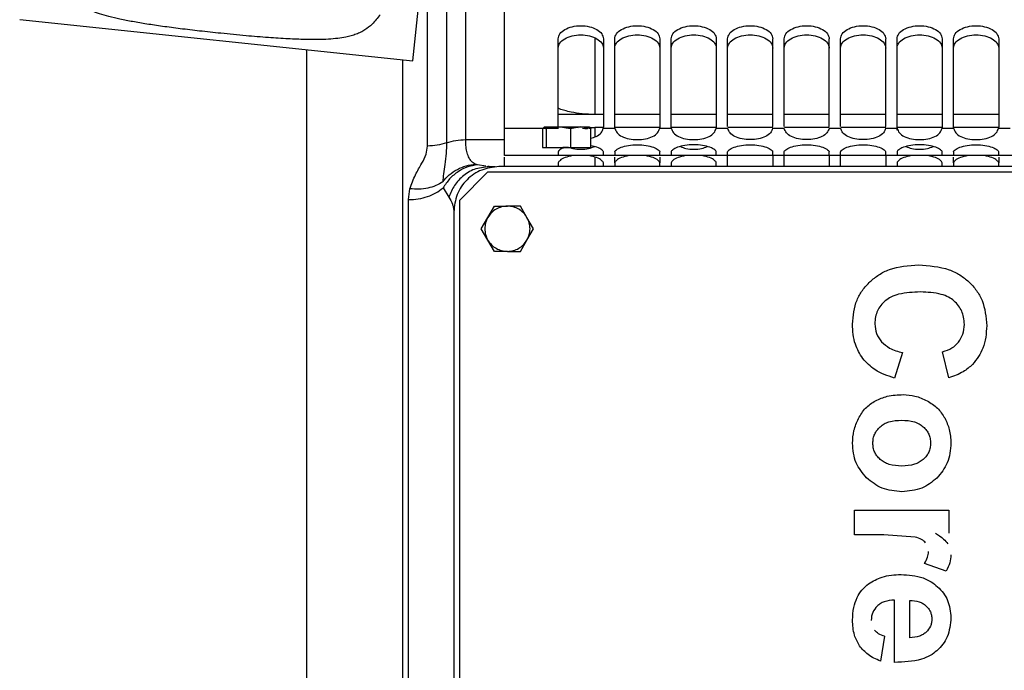
# Paper-space layout 'Sheet2' of a CAD drawing. Units: inches. Extents: x -9.6 to 18, y 0.3 to 10.7.
# Drawn here: x 4 to 4.2, y 3.9 to 4 of the extents above; entities that cross this region are included whole.
import ezdxf

# ---------------------------------------------------------------- set-up
doc = ezdxf.new("R2010")
doc.units = ezdxf.units.IN
doc.header["$MEASUREMENT"] = 0

psp = doc.layouts.new('Sheet2')

# ---------------------------------------------------------------- linework, layer by layer
at = {"color": 7, "linetype": 'Continuous', "lineweight": 25}
for p, q in [((4.10243, 4.02018), (4.10493, 4.04395)), ((4.00455, 4.03047), (4.10243, 4.02018)), ((4.14779, 4.02586), (4.14779, 4.0068)), ((4.14779, 4.00682), (4.13865, 4.00682)), ((4.1499, 4.00682), (4.14779, 4.00682)), ((4.16396, 4.00682), (4.15271, 4.00682)), ((4.17802, 4.00682), (4.16678, 4.00682)), ((4.19208, 4.00682), (4.18084, 4.00682)), ((4.20615, 4.00682), (4.1949, 4.00682)), ((4.22021, 4.00682), (4.20896, 4.00682)), ((4.23427, 4.00682), (4.22302, 4.00682)), ((4.24833, 4.00682), (4.23708, 4.00682)), ((4.1253, 4.00341), (4.13868, 4.00341)), ((4.1352, 4.00374), (4.13473, 4.00324)), ((4.13473, 4.00324), (4.13473, 3.99861)), ((4.13519, 4.00374), (4.1352, 4.00374)), ((4.13566, 4.00324), (4.1352, 4.00374)), ((4.13563, 4.00341), (4.13728, 4.00374)), ((4.13868, 4.00374), (4.13566, 4.00324)), ((4.13566, 4.00324), (4.13566, 3.99861)), ((4.13728, 4.00374), (4.13792, 4.00361)), ((4.14169, 4.00324), (4.13868, 4.00374)), ((4.14076, 4.00339), (4.14285, 4.00374)), ((4.14424, 4.00374), (4.14169, 4.00324)), ((4.14169, 4.00324), (4.14169, 3.99861)), ((4.14285, 4.00374), (4.1436, 4.00361)), ((4.14679, 4.00324), (4.14424, 4.00374)), ((4.14473, 4.00343), (4.14586, 4.00324)), ((4.14499, 4.00338), (4.14605, 4.00344)), ((4.14633, 4.00374), (4.14679, 4.00324)), ((4.14658, 4.00347), (4.14779, 4.00354)), ((4.14679, 3.99861), (4.14679, 4.00324)), ((4.1468, 4.00355), (4.14779, 4.00355)), ((4.1499, 4.00355), (4.14779, 4.00355)), ((4.14779, 4.00355), (4.14779, 4.00124)), ((4.1499, 4.0038), (4.14987, 4.00341)), ((4.14987, 4.00341), (4.15275, 4.00341)), ((4.15275, 4.00341), (4.15271, 4.0038)), ((4.16396, 4.00355), (4.15278, 4.00355)), ((4.16396, 4.0038), (4.16393, 4.00341)), ((4.16393, 4.00341), (4.16681, 4.00341)), ((4.16681, 4.00341), (4.16678, 4.0038)), ((4.17802, 4.00355), (4.16684, 4.00355)), ((4.17802, 4.0038), (4.17799, 4.00341)), ((4.17799, 4.00341), (4.18087, 4.00341)), ((4.19208, 4.00355), (4.18091, 4.00355)), ((4.19205, 4.00341), (4.19493, 4.00341)), ((4.20615, 4.00355), (4.19497, 4.00355)), ((4.20611, 4.00341), (4.20899, 4.00341)), ((4.22021, 4.00355), (4.20903, 4.00355)), ((4.22018, 4.00341), (4.22305, 4.00341)), ((4.22305, 4.00341), (4.22302, 4.0038)), ((4.22302, 4.00288), (4.22302, 4.00331)), ((4.23427, 4.00355), (4.22309, 4.00355)), ((4.23427, 4.0038), (4.23424, 4.00341)), ((4.23424, 4.00341), (4.23711, 4.00341)), ((4.23711, 4.00341), (4.23708, 4.0038)), ((4.24833, 4.00355), (4.23715, 4.00355)), ((4.24833, 4.0038), (4.2483, 4.00341)), ((4.2483, 4.00341), (4.25117, 4.00341)), ((4.11559, 4.00056), (4.1253, 4.00056)), ((4.13473, 3.99861), (4.13566, 3.99861)), ((4.13566, 3.99861), (4.14169, 3.99861)), ((4.29332, 3.99664), (4.13654, 3.99664)), ((4.13865, 3.99748), (4.13865, 3.99664)), ((4.1412, 3.99861), (4.13983, 3.99861)), ((4.14169, 3.99861), (4.14679, 3.99861)), ((4.1499, 3.99664), (4.1499, 3.99748)), ((4.15271, 3.99748), (4.15271, 3.99664)), ((4.16396, 3.99664), (4.16396, 3.99748)), ((4.16678, 3.99748), (4.16678, 3.99664)), ((4.17802, 3.99664), (4.17802, 3.99748)), ((4.18084, 3.99664), (4.18084, 3.99748)), ((4.18084, 3.99383), (4.18084, 3.99664)), ((4.19208, 3.99664), (4.19208, 3.99748)), ((4.19208, 3.99664), (4.19208, 3.99383)), ((4.1949, 3.99664), (4.1949, 3.99748)), ((4.1949, 3.99383), (4.1949, 3.99664)), ((4.20615, 3.99664), (4.20615, 3.99748)), ((4.20615, 3.99664), (4.20615, 3.99383)), ((4.20896, 3.99664), (4.20896, 3.99748)), ((4.20896, 3.99383), (4.20896, 3.99664)), ((4.22021, 3.99664), (4.22021, 3.99748)), ((4.22021, 3.99664), (4.22021, 3.99383)), ((4.22302, 3.99748), (4.22302, 3.99664)), ((4.23427, 3.99664), (4.23427, 3.99748)), ((4.23708, 3.99748), (4.23708, 3.99664)), ((4.24833, 3.99664), (4.24833, 3.99748)), ((4.11854, 3.99427), (4.11802, 3.99445)), ((4.1206, 3.99395), (4.11854, 3.99427)), ((4.13865, 3.99475), (4.13865, 3.99383)), ((4.14779, 3.99618), (4.14779, 3.99383)), ((4.1499, 3.99383), (4.1499, 3.99475)), ((4.15271, 3.99475), (4.15271, 3.99615)), ((4.15271, 3.99475), (4.15271, 3.99383)), ((4.16396, 3.99615), (4.16396, 3.99475)), ((4.16396, 3.99383), (4.16396, 3.99475)), ((4.16678, 3.99475), (4.16678, 3.99383)), ((4.17802, 3.99383), (4.17802, 3.99475)), ((4.22302, 3.99475), (4.22302, 3.99383)), ((4.23427, 3.99383), (4.23427, 3.99475)), ((4.23708, 3.99475), (4.23708, 3.99615)), ((4.23708, 3.99475), (4.23708, 3.99383)), ((4.24833, 3.99615), (4.24833, 3.99475)), ((4.24833, 3.99383), (4.24833, 3.99475)), ((4.12108, 3.99242), (4.11405, 3.98539)), ((4.1199, 3.99371), (4.12118, 3.99383)), ((4.12144, 3.99383), (4.12002, 3.99359)), ((4.29332, 3.99242), (4.12108, 3.99242)), ((4.12144, 3.99383), (4.12109, 3.99388)), ((4.12144, 3.99383), (4.12296, 3.99383)), ((4.29332, 3.99383), (4.12389, 3.99383)), ((4.10139, 3.98562), (4.10174, 3.98831)), ((4.10997, 3.98851), (4.11142, 3.98626)), ((4.11405, 3.98539), (4.11405, 3.35266)), ((4.11264, 3.98258), (4.11264, 3.35547)), ((4.12113, 3.98117), (4.12275, 3.98398)), ((4.12275, 3.98398), (4.126, 3.98398)), ((4.12925, 3.98398), (4.126, 3.98398)), ((4.13087, 3.98117), (4.12925, 3.98398)), ((4.1195, 3.97836), (4.12113, 3.98117)), ((4.13249, 3.97836), (4.13087, 3.98117)), ((4.12113, 3.97555), (4.1195, 3.97836)), ((4.13087, 3.97555), (4.13249, 3.97836)), ((4.12275, 3.97273), (4.12113, 3.97555)), ((4.12925, 3.97273), (4.13087, 3.97555)), ((4.126, 3.97273), (4.12275, 3.97273)), ((4.126, 3.97273), (4.12925, 3.97273)), ((4.22436, 3.94751), (4.22236, 3.94118)), ((4.2359, 3.94126), (4.23436, 3.94773)), ((4.21247, 3.90829), (4.2359, 3.90829)), ((4.21247, 3.90209), (4.21247, 3.90829)), ((4.2359, 3.90829), (4.2359, 3.90253)), ((4.21971, 3.90209), (4.21247, 3.90209)), ((4.22756, 3.90158), (4.21971, 3.90209)), ((4.23526, 3.89311), (4.22986, 3.89503)), ((4.2224, 3.87036), (4.2224, 3.88589)), ((4.22619, 3.87652), (4.22619, 3.88578)), ((4.21993, 3.87687), (4.21889, 3.8707))]:
    psp.add_line(p, q, dxfattribs=at)
for points in [[(4.1253, 4.00341), (4.1253, 4.00874), (4.1253, 4.0194), (4.1253, 4.03396), (4.1253, 4.04742), (4.1253, 4.05963), (4.1253, 4.07057), (4.1253, 4.08021), (4.1253, 4.08852), (4.1253, 4.09546), (4.1253, 4.10103), (4.1253, 4.10516), (4.1253, 4.10798), (4.1253, 4.10866), (4.1253, 4.109)], [(4.11559, 4.10491), (4.11559, 4.10476), (4.11559, 4.10447), (4.11559, 4.10212), (4.11559, 4.09838), (4.11559, 4.09312), (4.11559, 4.08639), (4.11559, 4.07822), (4.11559, 4.06864), (4.11559, 4.05766), (4.11559, 4.04535), (4.11559, 4.0317), (4.11559, 4.01689), (4.11559, 4.006), (4.11559, 4.00056)], [(4.11084, 4.10385), (4.11084, 4.10371), (4.11084, 4.10342), (4.11084, 4.10107), (4.11084, 4.09734), (4.11084, 4.09209), (4.11084, 4.08538), (4.11084, 4.07723), (4.11084, 4.06767), (4.11084, 4.05672), (4.11084, 4.04444), (4.11084, 4.03083), (4.11084, 4.01605), (4.11084, 4.00519), (4.11084, 3.99976)], [(4.13865, 4.0038), (4.13865, 4.00758), (4.13865, 4.01514), (4.13865, 4.02214), (4.13865, 4.02564)], [(4.1499, 4.02564), (4.1499, 4.02214), (4.1499, 4.01514), (4.1499, 4.00758), (4.1499, 4.0038)], [(4.15271, 4.0038), (4.15271, 4.00758), (4.15271, 4.01514), (4.15271, 4.02214), (4.15271, 4.02564)], [(4.16396, 4.02564), (4.16396, 4.02214), (4.16396, 4.01514), (4.16396, 4.00758), (4.16396, 4.0038)], [(4.16678, 4.0038), (4.16678, 4.00758), (4.16678, 4.01514), (4.16678, 4.02214), (4.16678, 4.02564)], [(4.17802, 4.02564), (4.17802, 4.02214), (4.17802, 4.01514), (4.17802, 4.00758), (4.17802, 4.0038)], [(4.18084, 4.0038), (4.18084, 4.00758), (4.18084, 4.01514), (4.18084, 4.02214), (4.18084, 4.02564)], [(4.19208, 4.0038), (4.19208, 4.00758), (4.19208, 4.01514), (4.19208, 4.02214), (4.19208, 4.02564)], [(4.1949, 4.0038), (4.1949, 4.00758), (4.1949, 4.01514), (4.1949, 4.02214), (4.1949, 4.02564)], [(4.20615, 4.0038), (4.20615, 4.00758), (4.20615, 4.01514), (4.20615, 4.02214), (4.20615, 4.02564)], [(4.20896, 4.0038), (4.20896, 4.00758), (4.20896, 4.01514), (4.20896, 4.02214), (4.20896, 4.02564)], [(4.22021, 4.0038), (4.22021, 4.00758), (4.22021, 4.01514), (4.22021, 4.02214), (4.22021, 4.02564)], [(4.22302, 4.0038), (4.22302, 4.00758), (4.22302, 4.01514), (4.22302, 4.02214), (4.22302, 4.02564)], [(4.23427, 4.02564), (4.23427, 4.02214), (4.23427, 4.01514), (4.23427, 4.00758), (4.23427, 4.0038)], [(4.23708, 4.0038), (4.23708, 4.00758), (4.23708, 4.01514), (4.23708, 4.02214), (4.23708, 4.02564)], [(4.24833, 4.02564), (4.24833, 4.02214), (4.24833, 4.01514), (4.24833, 4.00758), (4.24833, 4.0038)], [(4.1253, 3.99664), (4.1253, 3.99672), (4.1253, 3.99689), (4.1253, 3.99827), (4.1253, 4.00036), (4.1253, 4.0024), (4.1253, 4.00341)], [(4.1352, 4.00374), (4.1353, 4.00374), (4.13552, 4.00374), (4.1363, 4.00374), (4.13735, 4.00374), (4.13823, 4.00374), (4.13868, 4.00374)], [(4.13868, 4.00374), (4.13915, 4.00374), (4.14009, 4.00374), (4.14158, 4.00374), (4.14302, 4.00374), (4.14383, 4.00374), (4.14424, 4.00374)], [(4.11084, 3.99976), (4.11008, 3.99952), (4.10855, 3.99906), (4.10691, 3.99899), (4.10608, 3.99895)], [(4.11084, 3.99976), (4.1116, 3.99999), (4.11313, 4.00045), (4.11477, 4.00052), (4.11559, 4.00056)], [(4.13654, 3.99664), (4.13507, 3.99664), (4.13212, 3.99664), (4.1284, 3.99664), (4.1258, 3.99664), (4.12547, 3.99664), (4.1253, 3.99664)], [(4.12389, 3.99383), (4.12242, 3.99366), (4.11947, 3.99332), (4.11575, 3.99072), (4.11315, 3.987), (4.11281, 3.98405), (4.11264, 3.98258)], [(4.10139, 3.98562), (4.10221, 3.98565), (4.10383, 3.98573), (4.10615, 3.98632), (4.10827, 3.98723), (4.1094, 3.98808), (4.10997, 3.98851)], [(4.10139, 3.66902), (4.10139, 3.67642), (4.10139, 3.6912), (4.10139, 3.71332), (4.10139, 3.73533), (4.10139, 3.75716), (4.10139, 3.77877), (4.10139, 3.80008), (4.10139, 3.82105), (4.10139, 3.84163), (4.10139, 3.86175), (4.10139, 3.88137), (4.10139, 3.90044), (4.10139, 3.9189), (4.10139, 3.93671), (4.10139, 3.9538), (4.10139, 3.97021), (4.10139, 3.98048), (4.10139, 3.98562)], [(4.126, 3.98398), (4.12551, 3.98395), (4.12453, 3.98387), (4.12316, 3.98328), (4.12196, 3.98239), (4.12141, 3.98158), (4.12113, 3.98117)], [(4.13087, 3.98117), (4.13059, 3.98158), (4.13004, 3.98239), (4.12884, 3.98328), (4.12747, 3.98387), (4.12649, 3.98395), (4.126, 3.98398)], [(4.12113, 3.98117), (4.12091, 3.98073), (4.12049, 3.97984), (4.12032, 3.97836), (4.12049, 3.97688), (4.12091, 3.97599), (4.12113, 3.97555)], [(4.13087, 3.97555), (4.13108, 3.97599), (4.13151, 3.97688), (4.13168, 3.97836), (4.13151, 3.97984), (4.13108, 3.98073), (4.13087, 3.98117)], [(4.12113, 3.97555), (4.12141, 3.97514), (4.12196, 3.97433), (4.12316, 3.97344), (4.12453, 3.97285), (4.12551, 3.97277), (4.126, 3.97273)], [(4.126, 3.97273), (4.12649, 3.97277), (4.12747, 3.97285), (4.12884, 3.97344), (4.13004, 3.97433), (4.13059, 3.97514), (4.13087, 3.97555)]]:
    psp.add_open_spline(points, degree=3, dxfattribs=at)
for points, knots in [([(4.10608, 3.99895), (4.10608, 4.00437), (4.10608, 4.0152), (4.10608, 4.02995), (4.10608, 4.04351), (4.10608, 4.05565), (4.10608, 4.06256), (4.10608, 4.06593)], [0, 0, 0, 0, 0.202016, 0.404032, 0.606048, 0.808064, 1, 1, 1, 1]), ([(4.09428, 4.03167), (4.09367, 4.03085), (4.09258, 4.02941), (4.09084, 4.02805), (4.08946, 4.02728), (4.08833, 4.02679), (4.0871, 4.02638), (4.08558, 4.02602), (4.08368, 4.02573), (4.08131, 4.02553), (4.07858, 4.02545), (4.07524, 4.02548), (4.07117, 4.02565), (4.06626, 4.02597), (4.06068, 4.02643), (4.05497, 4.02699), (4.0495, 4.02758), (4.04467, 4.02815), (4.04027, 4.02873), (4.03632, 4.02931), (4.03278, 4.0299), (4.02964, 4.03052), (4.02687, 4.03117), (4.02449, 4.03185), (4.0222, 4.03267), (4.02001, 4.03375), (4.01794, 4.03528), (4.01626, 4.03724), (4.01547, 4.03881), (4.01506, 4.03963)], [0, 0, 0, 0, 0.036007, 0.06361, 0.077352, 0.091757, 0.106955, 0.123056, 0.146951, 0.174895, 0.206994, 0.243316, 0.293057, 0.350919, 0.416927, 0.4911, 0.553673, 0.61105, 0.663238, 0.71025, 0.752099, 0.790038, 0.823509, 0.852576, 0.877338, 0.909574, 0.93825, 0.967756, 1, 1, 1, 1]), ([(4.13865, 4.02564), (4.13874, 4.02607), (4.13892, 4.02694), (4.1402, 4.02804), (4.14208, 4.02875), (4.14428, 4.02902), (4.14648, 4.02875), (4.14835, 4.02804), (4.14964, 4.02694), (4.14981, 4.02607), (4.1499, 4.02564)], [0, 0, 0, 0, 0.124766, 0.25075, 0.37635, 0.5, 0.62365, 0.74925, 0.875234, 1, 1, 1, 1]), ([(4.15271, 4.02564), (4.1528, 4.02607), (4.15298, 4.02694), (4.15427, 4.02804), (4.15614, 4.02875), (4.15834, 4.02902), (4.16054, 4.02875), (4.16241, 4.02804), (4.1637, 4.02694), (4.16388, 4.02607), (4.16396, 4.02564)], [0, 0, 0, 0, 0.124766, 0.25075, 0.37635, 0.5, 0.62365, 0.74925, 0.875234, 1, 1, 1, 1]), ([(4.16678, 4.02564), (4.16686, 4.02607), (4.16704, 4.02694), (4.16833, 4.02804), (4.1702, 4.02875), (4.1724, 4.02902), (4.1746, 4.02875), (4.17647, 4.02804), (4.17776, 4.02694), (4.17794, 4.02607), (4.17802, 4.02564)], [0, 0, 0, 0, 0.124766, 0.25075, 0.37635, 0.5, 0.62365, 0.74925, 0.875234, 1, 1, 1, 1]), ([(4.18084, 4.02564), (4.18092, 4.02607), (4.1811, 4.02694), (4.18239, 4.02804), (4.18426, 4.02875), (4.18646, 4.02902), (4.18866, 4.02875), (4.19053, 4.02804), (4.19182, 4.02694), (4.192, 4.02607), (4.19208, 4.02564)], [0, 0, 0, 0, 0.124766, 0.25075, 0.37635, 0.5, 0.62365, 0.74925, 0.875234, 1, 1, 1, 1]), ([(4.1949, 4.02564), (4.19498, 4.02607), (4.19516, 4.02694), (4.19645, 4.02804), (4.19832, 4.02875), (4.20052, 4.02902), (4.20272, 4.02875), (4.20459, 4.02804), (4.20588, 4.02694), (4.20606, 4.02607), (4.20615, 4.02564)], [0, 0, 0, 0, 0.1247663, 0.2507497, 0.3763498, 0.5, 0.6236502, 0.7492503, 0.8752337, 1, 1, 1, 1]), ([(4.20896, 4.02564), (4.20905, 4.02607), (4.20922, 4.02694), (4.21051, 4.02804), (4.21238, 4.02875), (4.21458, 4.02902), (4.21678, 4.02875), (4.21866, 4.02804), (4.21994, 4.02694), (4.22012, 4.02607), (4.22021, 4.02564)], [0, 0, 0, 0, 0.124766, 0.25075, 0.37635, 0.5, 0.62365, 0.74925, 0.875234, 1, 1, 1, 1]), ([(4.22302, 4.02564), (4.22311, 4.02607), (4.22328, 4.02694), (4.22457, 4.02804), (4.22644, 4.02875), (4.22864, 4.02902), (4.23084, 4.02875), (4.23272, 4.02804), (4.234, 4.02694), (4.23418, 4.02607), (4.23427, 4.02564)], [0, 0, 0, 0, 0.124766, 0.25075, 0.37635, 0.5, 0.62365, 0.74925, 0.875234, 1, 1, 1, 1]), ([(4.23708, 4.02564), (4.23717, 4.02607), (4.23734, 4.02694), (4.23863, 4.02804), (4.24051, 4.02875), (4.2427, 4.02902), (4.2449, 4.02875), (4.24678, 4.02804), (4.24806, 4.02694), (4.24824, 4.02607), (4.24833, 4.02564)], [0, 0, 0, 0, 0.124766, 0.25075, 0.37635, 0.5, 0.62365, 0.74925, 0.875234, 1, 1, 1, 1]), ([(4.13865, 4.02337), (4.13874, 4.02379), (4.13892, 4.02465), (4.1402, 4.02575), (4.14208, 4.02646), (4.14428, 4.02672), (4.14648, 4.02646), (4.14836, 4.02575), (4.14964, 4.02465), (4.14982, 4.02379), (4.1499, 4.02337)], [0, 0, 0, 0, 0.123983, 0.249636, 0.375566, 0.5, 0.624434, 0.750364, 0.876017, 1, 1, 1, 1]), ([(4.15271, 4.02337), (4.1528, 4.02379), (4.15298, 4.02465), (4.15426, 4.02575), (4.15614, 4.02646), (4.15834, 4.02672), (4.16054, 4.02646), (4.16242, 4.02575), (4.1637, 4.02465), (4.16388, 4.02379), (4.16396, 4.02337)], [0, 0, 0, 0, 0.123983, 0.249636, 0.375566, 0.5, 0.624434, 0.750364, 0.876017, 1, 1, 1, 1]), ([(4.16678, 4.02337), (4.16686, 4.02379), (4.16704, 4.02465), (4.16832, 4.02575), (4.1702, 4.02646), (4.1724, 4.02672), (4.1746, 4.02646), (4.17648, 4.02575), (4.17776, 4.02465), (4.17794, 4.02379), (4.17802, 4.02337)], [0, 0, 0, 0, 0.123983, 0.249636, 0.375566, 0.5, 0.624434, 0.750364, 0.876017, 1, 1, 1, 1]), ([(4.18084, 4.02337), (4.18092, 4.02379), (4.1811, 4.02465), (4.18238, 4.02575), (4.18426, 4.02646), (4.18646, 4.02672), (4.18866, 4.02646), (4.19054, 4.02575), (4.19182, 4.02465), (4.192, 4.02379), (4.19208, 4.02337)], [0, 0, 0, 0, 0.123983, 0.249636, 0.375566, 0.5, 0.624434, 0.750364, 0.876017, 1, 1, 1, 1]), ([(4.1949, 4.02337), (4.19498, 4.02379), (4.19516, 4.02465), (4.19644, 4.02575), (4.19832, 4.02646), (4.20052, 4.02672), (4.20272, 4.02646), (4.2046, 4.02575), (4.20588, 4.02465), (4.20606, 4.02379), (4.20615, 4.02337)], [0, 0, 0, 0, 0.123983, 0.249636, 0.375566, 0.5, 0.624434, 0.750364, 0.876017, 1, 1, 1, 1]), ([(4.20896, 4.02337), (4.20904, 4.02379), (4.20922, 4.02465), (4.2105, 4.02575), (4.21238, 4.02646), (4.21458, 4.02672), (4.21678, 4.02646), (4.21866, 4.02575), (4.21994, 4.02465), (4.22012, 4.02379), (4.22021, 4.02337)], [0, 0, 0, 0, 0.123983, 0.249636, 0.375566, 0.5, 0.624434, 0.750364, 0.876017, 1, 1, 1, 1]), ([(4.22302, 4.02337), (4.22311, 4.02379), (4.22328, 4.02465), (4.22457, 4.02575), (4.22644, 4.02646), (4.22864, 4.02672), (4.23084, 4.02646), (4.23272, 4.02575), (4.234, 4.02465), (4.23418, 4.02379), (4.23427, 4.02337)], [0, 0, 0, 0, 0.123983, 0.249636, 0.375566, 0.5, 0.624434, 0.750364, 0.876017, 1, 1, 1, 1]), ([(4.23708, 4.02337), (4.23717, 4.02379), (4.23734, 4.02465), (4.23863, 4.02575), (4.2405, 4.02646), (4.2427, 4.02672), (4.24491, 4.02646), (4.24678, 4.02575), (4.24806, 4.02465), (4.24824, 4.02379), (4.24833, 4.02337)], [0, 0, 0, 0, 0.123983, 0.249636, 0.375566, 0.5, 0.624434, 0.750364, 0.876017, 1, 1, 1, 1]), ([(4.07608, 3.66902), (4.07608, 3.67859), (4.07608, 3.69774), (4.07608, 3.72632), (4.07608, 3.75467), (4.07608, 3.78265), (4.07608, 3.81014), (4.07608, 3.83702), (4.07608, 3.86319), (4.07608, 3.88853), (4.07608, 3.91292), (4.07608, 3.93628), (4.07608, 3.95848), (4.07608, 3.97947), (4.07608, 3.99902), (4.07608, 4.01355), (4.07608, 4.02101), (4.07608, 4.02295)], [0, 0, 0, 0, 0.0696758, 0.1393516, 0.2090275, 0.2787033, 0.3483791, 0.4180549, 0.4877308, 0.5574066, 0.6270824, 0.6967582, 0.7664341, 0.8361099, 0.9057857, 0.9754615, 1, 1, 1, 1]), ([(4.09999, 3.66902), (4.09999, 3.67859), (4.09999, 3.69774), (4.09999, 3.72632), (4.09999, 3.75467), (4.09999, 3.78265), (4.09999, 3.81014), (4.09999, 3.83702), (4.09999, 3.86319), (4.09999, 3.88853), (4.09999, 3.91292), (4.09999, 3.93628), (4.09999, 3.95848), (4.09999, 3.97947), (4.09999, 3.999), (4.09999, 4.01267), (4.09999, 4.01932), (4.09999, 4.02044)], [0, 0, 0, 0, 0.070413, 0.140826, 0.211239, 0.281652, 0.352065, 0.422478, 0.492891, 0.563304, 0.633716, 0.704129, 0.774542, 0.844955, 0.915368, 0.985781, 1, 1, 1, 1]), ([(4.14779, 4.0068), (4.14671, 4.00684), (4.14466, 4.0069), (4.14215, 4.00731), (4.14031, 4.00777), (4.13925, 4.00809), (4.13875, 4.0083), (4.13865, 4.00834)], [0, 0, 0, 0, 0.324535, 0.617486, 0.79537, 0.959161, 1, 1, 1, 1]), ([(4.14424, 4.00374), (4.14461, 4.00374), (4.14533, 4.00374), (4.14603, 4.00374), (4.14638, 4.00374), (4.14635, 4.00374), (4.14634, 4.00374)], [0, 0, 0, 0, 0.289732, 0.579465, 0.869197, 1, 1, 1, 1]), ([(4.14679, 4.00092), (4.14724, 4.00104), (4.14829, 4.00133), (4.14943, 4.00219), (4.14973, 4.00301), (4.14987, 4.00341)], [0, 0, 0, 0, 0.276757, 0.644754, 1, 1, 1, 1]), ([(4.15275, 4.00341), (4.15289, 4.00301), (4.15318, 4.00219), (4.15447, 4.00127), (4.15626, 4.0007), (4.15834, 4.00051), (4.16042, 4.0007), (4.16221, 4.00127), (4.1635, 4.00219), (4.16379, 4.00301), (4.16393, 4.00341)], [0, 0, 0, 0, 0.119804, 0.243908, 0.371552, 0.5, 0.628448, 0.756092, 0.880196, 1, 1, 1, 1]), ([(4.16681, 4.00341), (4.16695, 4.00301), (4.16724, 4.00219), (4.16853, 4.00127), (4.17032, 4.0007), (4.1724, 4.00051), (4.17448, 4.0007), (4.17627, 4.00127), (4.17756, 4.00219), (4.17785, 4.00301), (4.17799, 4.00341)], [0, 0, 0, 0, 0.119804, 0.243908, 0.371552, 0.5, 0.628448, 0.756092, 0.880196, 1, 1, 1, 1]), ([(4.19205, 4.00341), (4.19191, 4.00301), (4.19162, 4.00219), (4.19033, 4.00127), (4.18854, 4.0007), (4.18646, 4.00051), (4.18438, 4.0007), (4.18259, 4.00127), (4.1813, 4.00219), (4.18101, 4.00301), (4.18087, 4.00341)], [0, 0, 0, 0, 0.119804, 0.243908, 0.371552, 0.5, 0.628448, 0.756092, 0.880196, 1, 1, 1, 1]), ([(4.20611, 4.00341), (4.20597, 4.00301), (4.20568, 4.00219), (4.20439, 4.00127), (4.2026, 4.0007), (4.20052, 4.00051), (4.19844, 4.0007), (4.19665, 4.00127), (4.19536, 4.00219), (4.19507, 4.00301), (4.19493, 4.00341)], [0, 0, 0, 0, 0.119804, 0.243908, 0.371552, 0.5, 0.628448, 0.756092, 0.880196, 1, 1, 1, 1]), ([(4.22018, 4.00341), (4.22003, 4.00301), (4.21974, 4.00219), (4.21845, 4.00127), (4.21666, 4.0007), (4.21458, 4.00051), (4.2125, 4.0007), (4.21071, 4.00127), (4.20942, 4.00219), (4.20913, 4.00301), (4.20899, 4.00341)], [0, 0, 0, 0, 0.119804, 0.243908, 0.371552, 0.5, 0.628448, 0.756092, 0.880196, 1, 1, 1, 1]), ([(4.22305, 4.00341), (4.22319, 4.00301), (4.22348, 4.00219), (4.22477, 4.00127), (4.22656, 4.0007), (4.22864, 4.00051), (4.23072, 4.0007), (4.23251, 4.00127), (4.2338, 4.00219), (4.23409, 4.00301), (4.23424, 4.00341)], [0, 0, 0, 0, 0.1198041, 0.2439081, 0.3715517, 0.5, 0.6284483, 0.7560919, 0.8801959, 1, 1, 1, 1]), ([(4.23711, 4.00341), (4.23725, 4.00301), (4.23754, 4.00219), (4.23883, 4.00127), (4.24062, 4.0007), (4.2427, 4.00051), (4.24479, 4.0007), (4.24658, 4.00127), (4.24786, 4.00219), (4.24815, 4.00301), (4.2483, 4.00341)], [0, 0, 0, 0, 0.119804, 0.243908, 0.371552, 0.5, 0.628448, 0.756092, 0.880196, 1, 1, 1, 1]), ([(4.11084, 3.99976), (4.11082, 3.99889), (4.11077, 3.99695), (4.11044, 3.99441), (4.11004, 3.99218), (4.10993, 3.99069), (4.10988, 3.99002)], [0, 0, 0, 0, 0.2314915, 0.519831, 0.783394, 1, 1, 1, 1]), ([(4.11802, 3.99445), (4.11782, 3.99456), (4.11737, 3.99481), (4.11682, 3.99539), (4.11628, 3.99629), (4.11588, 3.99753), (4.11563, 3.99899), (4.11561, 4.00007), (4.11559, 4.00056)], [0, 0, 0, 0, 0.107832, 0.252492, 0.42975, 0.636733, 0.837091, 1, 1, 1, 1]), ([(4.1499, 3.99748), (4.14988, 3.99756), (4.14984, 3.99774), (4.1494, 3.99814), (4.1485, 3.99865), (4.14733, 3.99891), (4.14679, 3.99903)], [0, 0, 0, 0, 0.171324, 0.345062, 0.700387, 1, 1, 1, 1]), ([(4.15271, 3.99748), (4.15273, 3.99756), (4.15277, 3.99774), (4.15321, 3.99814), (4.15422, 3.99868), (4.15611, 3.99917), (4.15834, 3.99936), (4.16056, 3.99917), (4.16246, 3.99868), (4.16347, 3.99814), (4.1639, 3.99774), (4.16394, 3.99756), (4.16396, 3.99748)], [0, 0, 0, 0, 0.059662, 0.120162, 0.243898, 0.371527, 0.5, 0.628473, 0.756102, 0.879838, 0.940339, 1, 1, 1, 1]), ([(4.17802, 3.99748), (4.178, 3.99756), (4.17796, 3.99774), (4.17753, 3.99814), (4.17652, 3.99868), (4.17463, 3.99917), (4.1724, 3.99936), (4.17017, 3.99917), (4.16828, 3.99868), (4.16727, 3.99814), (4.16684, 3.99774), (4.1668, 3.99756), (4.16678, 3.99748)], [0, 0, 0, 0, 0.059661, 0.120162, 0.243898, 0.371527, 0.5, 0.628473, 0.756102, 0.879838, 0.940338, 1, 1, 1, 1]), ([(4.18084, 3.99748), (4.18086, 3.99756), (4.1809, 3.99774), (4.18133, 3.99814), (4.18234, 3.99868), (4.18423, 3.99917), (4.18646, 3.99936), (4.18869, 3.99917), (4.19058, 3.99868), (4.19159, 3.99814), (4.19202, 3.99774), (4.19206, 3.99756), (4.19208, 3.99748)], [0, 0, 0, 0, 0.059662, 0.120162, 0.243898, 0.371527, 0.5, 0.628473, 0.756102, 0.879838, 0.940339, 1, 1, 1, 1]), ([(4.1949, 3.99748), (4.19492, 3.99756), (4.19496, 3.99774), (4.19539, 3.99814), (4.1964, 3.99868), (4.19829, 3.99917), (4.20052, 3.99936), (4.20275, 3.99917), (4.20464, 3.99868), (4.20565, 3.99814), (4.20609, 3.99774), (4.20613, 3.99756), (4.20615, 3.99748)], [0, 0, 0, 0, 0.0596624, 0.120162, 0.243898, 0.3715272, 0.5, 0.6284728, 0.7561021, 0.8798381, 0.9403395, 1, 1, 1, 1]), ([(4.20896, 3.99748), (4.20898, 3.99756), (4.20902, 3.99774), (4.20945, 3.99814), (4.21046, 3.99868), (4.21236, 3.99917), (4.21458, 3.99936), (4.21681, 3.99917), (4.2187, 3.99868), (4.21971, 3.99814), (4.22015, 3.99774), (4.22019, 3.99756), (4.22021, 3.99748)], [0, 0, 0, 0, 0.059662, 0.120162, 0.243898, 0.371527, 0.5, 0.628473, 0.756102, 0.879838, 0.940339, 1, 1, 1, 1]), ([(4.23427, 3.99748), (4.23425, 3.99756), (4.23421, 3.99774), (4.23377, 3.99814), (4.23276, 3.99868), (4.23087, 3.99917), (4.22864, 3.99936), (4.22642, 3.99917), (4.22452, 3.99868), (4.22351, 3.99814), (4.22308, 3.99774), (4.22304, 3.99756), (4.22302, 3.99748)], [0, 0, 0, 0, 0.059661, 0.120162, 0.243898, 0.371527, 0.5, 0.628473, 0.756102, 0.879838, 0.940338, 1, 1, 1, 1]), ([(4.23708, 3.99748), (4.2371, 3.99756), (4.23714, 3.99774), (4.23757, 3.99814), (4.23858, 3.99868), (4.24048, 3.99917), (4.2427, 3.99936), (4.24493, 3.99917), (4.24682, 3.99868), (4.24783, 3.99814), (4.24827, 3.99774), (4.24831, 3.99756), (4.24833, 3.99748)], [0, 0, 0, 0, 0.0596624, 0.120162, 0.243898, 0.3715272, 0.5, 0.6284728, 0.7561021, 0.8798381, 0.9403395, 1, 1, 1, 1]), ([(4.10174, 3.98831), (4.10216, 3.98949), (4.10293, 3.99167), (4.10459, 3.99447), (4.10583, 3.99683), (4.106, 3.99829), (4.10608, 3.99895)], [0, 0, 0, 0, 0.322866, 0.596118, 0.81592, 1, 1, 1, 1]), ([(4.14018, 3.99861), (4.13976, 3.99842), (4.13912, 3.99813), (4.13872, 3.99774), (4.13867, 3.99756), (4.13865, 3.99748)], [0, 0, 0, 0, 0.491365, 0.747455, 1, 1, 1, 1]), ([(4.14271, 3.99664), (4.14254, 3.99662), (4.14165, 3.99651), (4.14023, 3.99609), (4.13892, 3.99538), (4.13874, 3.99496), (4.13865, 3.99475)], [0, 0, 0, 0, 0.0717232, 0.36982, 0.6819997, 1, 1, 1, 1]), ([(4.14157, 3.99861), (4.14181, 3.99851), (4.14261, 3.99821), (4.14428, 3.99811), (4.14625, 3.99826), (4.14729, 3.99868), (4.14779, 3.99888)], [0, 0, 0, 0, 0.133868, 0.429456, 0.725044, 1, 1, 1, 1]), ([(4.1499, 3.99475), (4.14981, 3.99496), (4.14963, 3.99538), (4.14832, 3.99609), (4.1469, 3.99651), (4.14602, 3.99662), (4.14585, 3.99664)], [0, 0, 0, 0, 0.317998, 0.630176, 0.928271, 1, 1, 1, 1]), ([(4.15677, 3.99664), (4.1566, 3.99662), (4.15571, 3.99651), (4.15429, 3.99609), (4.15298, 3.99538), (4.1528, 3.99496), (4.15271, 3.99475)], [0, 0, 0, 0, 0.071723, 0.36982, 0.682, 1, 1, 1, 1]), ([(4.16396, 3.99475), (4.16387, 3.99496), (4.16369, 3.99538), (4.16238, 3.99609), (4.16096, 3.99651), (4.16008, 3.99662), (4.15991, 3.99664)], [0, 0, 0, 0, 0.317998, 0.630176, 0.928271, 1, 1, 1, 1]), ([(4.17083, 3.99664), (4.17066, 3.99662), (4.16977, 3.99651), (4.16836, 3.99609), (4.16704, 3.99538), (4.16687, 3.99496), (4.16678, 3.99475)], [0, 0, 0, 0, 0.071723, 0.36982, 0.682, 1, 1, 1, 1]), ([(4.16906, 3.99882), (4.1695, 3.99864), (4.17049, 3.99825), (4.1724, 3.9981), (4.17431, 3.99825), (4.17529, 3.99864), (4.17574, 3.99882)], [0, 0, 0, 0, 0.2263515, 0.5, 0.7736485, 1, 1, 1, 1]), ([(4.17802, 3.99475), (4.17793, 3.99496), (4.17775, 3.99538), (4.17644, 3.99609), (4.17502, 3.99651), (4.17414, 3.99662), (4.17397, 3.99664)], [0, 0, 0, 0, 0.317998, 0.630176, 0.928271, 1, 1, 1, 1]), ([(4.22708, 3.99664), (4.2269, 3.99662), (4.22602, 3.99651), (4.2246, 3.99609), (4.22329, 3.99538), (4.22311, 3.99496), (4.22302, 3.99475)], [0, 0, 0, 0, 0.071723, 0.36982, 0.682, 1, 1, 1, 1]), ([(4.2253, 3.99882), (4.22575, 3.99864), (4.22673, 3.99825), (4.22864, 3.9981), (4.23055, 3.99825), (4.23154, 3.99864), (4.23198, 3.99882)], [0, 0, 0, 0, 0.226352, 0.5, 0.773648, 1, 1, 1, 1]), ([(4.23427, 3.99475), (4.23418, 3.99496), (4.234, 3.99538), (4.23269, 3.99609), (4.23127, 3.99651), (4.23038, 3.99662), (4.23021, 3.99664)], [0, 0, 0, 0, 0.317998, 0.630176, 0.928271, 1, 1, 1, 1]), ([(4.24114, 3.99664), (4.24096, 3.99662), (4.24008, 3.99651), (4.23866, 3.99609), (4.23735, 3.99538), (4.23717, 3.99496), (4.23708, 3.99475)], [0, 0, 0, 0, 0.071723, 0.36982, 0.682, 1, 1, 1, 1]), ([(4.24833, 3.99475), (4.24824, 3.99496), (4.24806, 3.99538), (4.24675, 3.99609), (4.24533, 3.99651), (4.24444, 3.99662), (4.24427, 3.99664)], [0, 0, 0, 0, 0.317998, 0.630176, 0.928271, 1, 1, 1, 1]), ([(4.10988, 3.99002), (4.11041, 3.99063), (4.11148, 3.99185), (4.1135, 3.9932), (4.11571, 3.99415), (4.11726, 3.99435), (4.11802, 3.99445)], [0, 0, 0, 0, 0.247049, 0.499999, 0.75295, 1, 1, 1, 1]), ([(4.11854, 3.99427), (4.11773, 3.99414), (4.11606, 3.99388), (4.11368, 3.99265), (4.11153, 3.99088), (4.11048, 3.9893), (4.10997, 3.98851)], [0, 0, 0, 0, 0.240376, 0.49221, 0.748123, 1, 1, 1, 1]), ([(4.1253, 3.99383), (4.1253, 3.99393), (4.1253, 3.99415), (4.1253, 3.99507), (4.1253, 3.99601), (4.1253, 3.99615)], [0, 0, 0, 0, 0.46104, 0.922081, 1, 1, 1, 1]), ([(4.12002, 3.99359), (4.11939, 3.99352), (4.11763, 3.99331), (4.11508, 3.99177), (4.1127, 3.98933), (4.11183, 3.98726), (4.11142, 3.98626)], [0, 0, 0, 0, 0.161879, 0.453573, 0.737018, 1, 1, 1, 1]), ([(4.10988, 3.99002), (4.10933, 3.9897), (4.10823, 3.98903), (4.10621, 3.98844), (4.10402, 3.98815), (4.10249, 3.98826), (4.10174, 3.98831)], [0, 0, 0, 0, 0.247325, 0.5, 0.752675, 1, 1, 1, 1]), ([(4.11142, 3.98626), (4.11177, 3.98567), (4.11214, 3.98504), (4.11244, 3.98412), (4.1126, 3.98349), (4.11263, 3.9829), (4.11264, 3.98258)], [0, 0, 0, 0, 0.488281, 0.518888, 0.741218, 1, 1, 1, 1]), ([(4.21631, 3.96521), (4.21701, 3.9658), (4.21847, 3.96701), (4.22243, 3.96893), (4.22588, 3.96917), (4.22836, 3.96935)], [0, 0, 0, 0, 0.211871, 0.435839, 1, 1, 1, 1]), ([(4.22836, 3.96935), (4.23096, 3.96917), (4.23457, 3.96893), (4.23869, 3.96699), (4.24017, 3.96577), (4.24089, 3.96518)], [0, 0, 0, 0, 0.573279, 0.795226, 1, 1, 1, 1]), ([(4.21192, 3.95461), (4.21211, 3.95667), (4.21238, 3.95966), (4.21435, 3.96312), (4.21564, 3.9645), (4.21631, 3.96521)], [0, 0, 0, 0, 0.518932, 0.753138, 1, 1, 1, 1]), ([(4.24089, 3.96518), (4.24156, 3.96447), (4.24287, 3.96308), (4.2449, 3.9595), (4.24517, 3.95638), (4.24536, 3.95421)], [0, 0, 0, 0, 0.240157, 0.471915, 1, 1, 1, 1]), ([(4.22884, 3.96262), (4.22702, 3.96255), (4.22451, 3.96245), (4.22157, 3.96147), (4.22055, 3.96075), (4.2201, 3.96042)], [0, 0, 0, 0, 0.594255, 0.816935, 1, 1, 1, 1]), ([(4.2372, 3.96039), (4.23677, 3.96072), (4.23581, 3.96143), (4.233, 3.96242), (4.23059, 3.96254), (4.22884, 3.96262)], [0, 0, 0, 0, 0.183763, 0.406553, 1, 1, 1, 1]), ([(4.2201, 3.96042), (4.2197, 3.96004), (4.21893, 3.95931), (4.2181, 3.95794), (4.2176, 3.95638), (4.21754, 3.95526), (4.2175, 3.95468)], [0, 0, 0, 0, 0.252504, 0.487188, 0.729987, 1, 1, 1, 1]), ([(4.23978, 3.95454), (4.23975, 3.95515), (4.23968, 3.95628), (4.23919, 3.95786), (4.23836, 3.95925), (4.2376, 3.96), (4.2372, 3.96039)], [0, 0, 0, 0, 0.272799, 0.514286, 0.747163, 1, 1, 1, 1]), ([(4.21448, 3.94603), (4.21377, 3.94719), (4.21217, 3.94981), (4.21201, 3.95289), (4.21192, 3.95461)], [0, 0, 0, 0, 0.4416896, 1, 1, 1, 1]), ([(4.2175, 3.95468), (4.21757, 3.95384), (4.2177, 3.95219), (4.21868, 3.95086), (4.21916, 3.9502)], [0, 0, 0, 0, 0.5105395, 1, 1, 1, 1]), ([(4.23833, 3.95013), (4.23874, 3.95076), (4.23962, 3.9521), (4.23973, 3.9537), (4.23978, 3.95454)], [0, 0, 0, 0, 0.469584, 1, 1, 1, 1]), ([(4.24536, 3.95421), (4.24523, 3.95228), (4.245, 3.94871), (4.24284, 3.94587), (4.24185, 3.94458)], [0, 0, 0, 0, 0.542441, 1, 1, 1, 1]), ([(4.21916, 3.9502), (4.21981, 3.94964), (4.22131, 3.94832), (4.22325, 3.9478), (4.22436, 3.94751)], [0, 0, 0, 0, 0.428346, 1, 1, 1, 1]), ([(4.23436, 3.94773), (4.23517, 3.94798), (4.2367, 3.94844), (4.23781, 3.9496), (4.23833, 3.95013)], [0, 0, 0, 0, 0.533005, 1, 1, 1, 1]), ([(4.22236, 3.94118), (4.22064, 3.94174), (4.21761, 3.94273), (4.21543, 3.94503), (4.21448, 3.94603)], [0, 0, 0, 0, 0.566613, 1, 1, 1, 1]), ([(4.24185, 3.94458), (4.2411, 3.94392), (4.23936, 3.9424), (4.23716, 3.94168), (4.2359, 3.94126)], [0, 0, 0, 0, 0.430204, 1, 1, 1, 1]), ([(4.2134, 3.9311), (4.21394, 3.93202), (4.21501, 3.93383), (4.21678, 3.93497), (4.21766, 3.93553)], [0, 0, 0, 0, 0.5074169, 1, 1, 1, 1]), ([(4.21766, 3.93553), (4.21862, 3.93595), (4.2208, 3.93691), (4.22318, 3.937), (4.22452, 3.93705)], [0, 0, 0, 0, 0.440172, 1, 1, 1, 1]), ([(4.22452, 3.93705), (4.22552, 3.93699), (4.22761, 3.93685), (4.22951, 3.93598), (4.23049, 3.93552)], [0, 0, 0, 0, 0.481335, 1, 1, 1, 1]), ([(4.23049, 3.93552), (4.23141, 3.93496), (4.2332, 3.93386), (4.23435, 3.93209), (4.23491, 3.93123)], [0, 0, 0, 0, 0.509363, 1, 1, 1, 1]), ([(4.21194, 3.92494), (4.212, 3.92601), (4.21212, 3.92814), (4.21297, 3.93011), (4.2134, 3.9311)], [0, 0, 0, 0, 0.498883, 1, 1, 1, 1]), ([(4.21885, 3.92904), (4.21916, 3.92929), (4.21982, 3.92981), (4.2216, 3.93055), (4.22311, 3.93063), (4.22419, 3.9307)], [0, 0, 0, 0, 0.210426, 0.439735, 1, 1, 1, 1]), ([(4.22419, 3.9307), (4.22526, 3.93063), (4.22676, 3.93054), (4.22854, 3.92981), (4.22921, 3.92929), (4.22952, 3.92904)], [0, 0, 0, 0, 0.558723, 0.788477, 1, 1, 1, 1]), ([(4.23491, 3.93123), (4.23534, 3.93029), (4.23625, 3.92831), (4.23637, 3.92613), (4.23643, 3.92498)], [0, 0, 0, 0, 0.474784, 1, 1, 1, 1]), ([(4.21699, 3.92496), (4.21702, 3.92536), (4.21706, 3.92613), (4.21742, 3.92722), (4.21801, 3.92821), (4.21856, 3.92876), (4.21885, 3.92904)], [0, 0, 0, 0, 0.260074, 0.498138, 0.736138, 1, 1, 1, 1]), ([(4.22952, 3.92904), (4.22981, 3.92876), (4.23036, 3.92821), (4.23096, 3.92722), (4.23131, 3.92613), (4.23135, 3.92536), (4.23138, 3.92496)], [0, 0, 0, 0, 0.263856, 0.501853, 0.739825, 1, 1, 1, 1]), ([(4.21543, 3.91632), (4.21443, 3.91752), (4.21234, 3.92001), (4.21208, 3.92326), (4.21194, 3.92494)], [0, 0, 0, 0, 0.481524, 1, 1, 1, 1]), ([(4.21885, 3.9209), (4.21856, 3.92119), (4.21801, 3.92174), (4.21742, 3.92272), (4.21706, 3.9238), (4.21702, 3.92457), (4.21699, 3.92496)], [0, 0, 0, 0, 0.2640135, 0.5040578, 0.741886, 1, 1, 1, 1]), ([(4.23138, 3.92496), (4.23135, 3.92456), (4.23131, 3.9238), (4.23095, 3.92272), (4.23036, 3.92174), (4.22981, 3.92119), (4.22952, 3.9209)], [0, 0, 0, 0, 0.259132, 0.49741, 0.736102, 1, 1, 1, 1]), ([(4.23643, 3.92498), (4.23629, 3.92327), (4.23603, 3.92), (4.23395, 3.91748), (4.23296, 3.91628)], [0, 0, 0, 0, 0.523961, 1, 1, 1, 1]), ([(4.22423, 3.91925), (4.22315, 3.91931), (4.22163, 3.9194), (4.21984, 3.92014), (4.21917, 3.92065), (4.21885, 3.9209)], [0, 0, 0, 0, 0.55903, 0.78873, 1, 1, 1, 1]), ([(4.22952, 3.9209), (4.22921, 3.92066), (4.22855, 3.92015), (4.22679, 3.91941), (4.22529, 3.91931), (4.22423, 3.91925)], [0, 0, 0, 0, 0.21085, 0.440282, 1, 1, 1, 1]), ([(4.22425, 3.91287), (4.22253, 3.91301), (4.21923, 3.91326), (4.21666, 3.91533), (4.21543, 3.91632)], [0, 0, 0, 0, 0.5228231, 1, 1, 1, 1]), ([(4.23296, 3.91628), (4.23175, 3.9153), (4.22921, 3.91326), (4.22596, 3.91301), (4.22425, 3.91287)], [0, 0, 0, 0, 0.47662, 1, 1, 1, 1]), ([(4.23015, 3.90015), (4.22983, 3.90044), (4.22908, 3.90112), (4.22811, 3.90141), (4.22756, 3.90158)], [0, 0, 0, 0, 0.431819, 1, 1, 1, 1]), ([(4.23257, 3.90253), (4.23329, 3.90208), (4.23446, 3.90135), (4.23533, 3.90029), (4.23567, 3.89988)], [0, 0, 0, 0, 0.612485, 1, 1, 1, 1]), ([(4.22986, 3.89503), (4.23015, 3.89552), (4.23068, 3.89643), (4.23081, 3.89747), (4.23087, 3.89794)], [0, 0, 0, 0, 0.54936, 1, 1, 1, 1]), ([(4.23643, 3.89719), (4.23638, 3.89651), (4.23627, 3.89507), (4.23561, 3.89379), (4.23526, 3.89311)], [0, 0, 0, 0, 0.471217, 1, 1, 1, 1]), ([(4.21593, 3.88993), (4.21703, 3.89057), (4.21951, 3.89203), (4.2224, 3.89217), (4.22401, 3.89225)], [0, 0, 0, 0, 0.440763, 1, 1, 1, 1]), ([(4.22401, 3.89225), (4.22588, 3.89212), (4.22849, 3.89194), (4.23149, 3.89053), (4.23259, 3.88964), (4.23312, 3.8892)], [0, 0, 0, 0, 0.5670054, 0.7909215, 1, 1, 1, 1]), ([(4.21194, 3.88089), (4.21199, 3.88195), (4.21208, 3.88388), (4.21294, 3.88643), (4.21419, 3.88847), (4.21535, 3.88945), (4.21593, 3.88993)], [0, 0, 0, 0, 0.310856, 0.5598587, 0.7791231, 1, 1, 1, 1]), ([(4.23312, 3.8892), (4.23363, 3.88868), (4.23461, 3.88766), (4.23608, 3.88515), (4.23629, 3.88298), (4.23643, 3.8815)], [0, 0, 0, 0, 0.254636, 0.491207, 1, 1, 1, 1]), ([(4.21809, 3.8844), (4.21765, 3.8839), (4.21676, 3.88287), (4.21664, 3.88151), (4.21658, 3.88082)], [0, 0, 0, 0, 0.492006, 1, 1, 1, 1]), ([(4.2224, 3.88589), (4.22152, 3.88582), (4.22028, 3.88571), (4.21886, 3.88504), (4.21834, 3.88461), (4.21809, 3.8844)], [0, 0, 0, 0, 0.5650972, 0.7931086, 1, 1, 1, 1]), ([(4.22619, 3.88578), (4.22699, 3.88574), (4.22812, 3.88567), (4.22945, 3.88508), (4.22996, 3.88467), (4.2302, 3.88448)], [0, 0, 0, 0, 0.549826, 0.77997, 1, 1, 1, 1]), ([(4.2302, 3.88448), (4.23044, 3.88424), (4.23088, 3.8838), (4.23135, 3.88299), (4.23163, 3.88209), (4.23167, 3.88146), (4.23169, 3.88113)], [0, 0, 0, 0, 0.260373, 0.499173, 0.738314, 1, 1, 1, 1]), ([(4.23643, 3.8815), (4.23629, 3.87985), (4.23608, 3.87749), (4.2345, 3.8748), (4.23348, 3.87378), (4.23296, 3.87326)], [0, 0, 0, 0, 0.531079, 0.76178, 1, 1, 1, 1]), ([(4.21371, 3.87447), (4.21322, 3.87535), (4.21211, 3.87734), (4.212, 3.87962), (4.21194, 3.88089)], [0, 0, 0, 0, 0.443293, 1, 1, 1, 1]), ([(4.23169, 3.88113), (4.23167, 3.88082), (4.23163, 3.88023), (4.23127, 3.87906), (4.23068, 3.87837), (4.23027, 3.87791)], [0, 0, 0, 0, 0.255963, 0.496581, 1, 1, 1, 1]), ([(4.21993, 3.87687), (4.2194, 3.87704), (4.21843, 3.87736), (4.2177, 3.87806), (4.21737, 3.87837)], [0, 0, 0, 0, 0.5506, 1, 1, 1, 1]), ([(4.23027, 3.87791), (4.23004, 3.87771), (4.22953, 3.87729), (4.22818, 3.87669), (4.22701, 3.87659), (4.22619, 3.87652)], [0, 0, 0, 0, 0.211006, 0.443251, 1, 1, 1, 1]), ([(4.21889, 3.8707), (4.2178, 3.87115), (4.21577, 3.872), (4.21436, 3.87369), (4.21371, 3.87447)], [0, 0, 0, 0, 0.537008, 1, 1, 1, 1]), ([(4.23296, 3.87326), (4.23242, 3.87285), (4.23125, 3.87194), (4.22774, 3.87055), (4.22466, 3.87044), (4.2224, 3.87036)], [0, 0, 0, 0, 0.181716, 0.397396, 1, 1, 1, 1])]:
    psp.add_open_spline(points, degree=3, knots=knots, dxfattribs=at)

doc.saveas('drawing.dxf')
